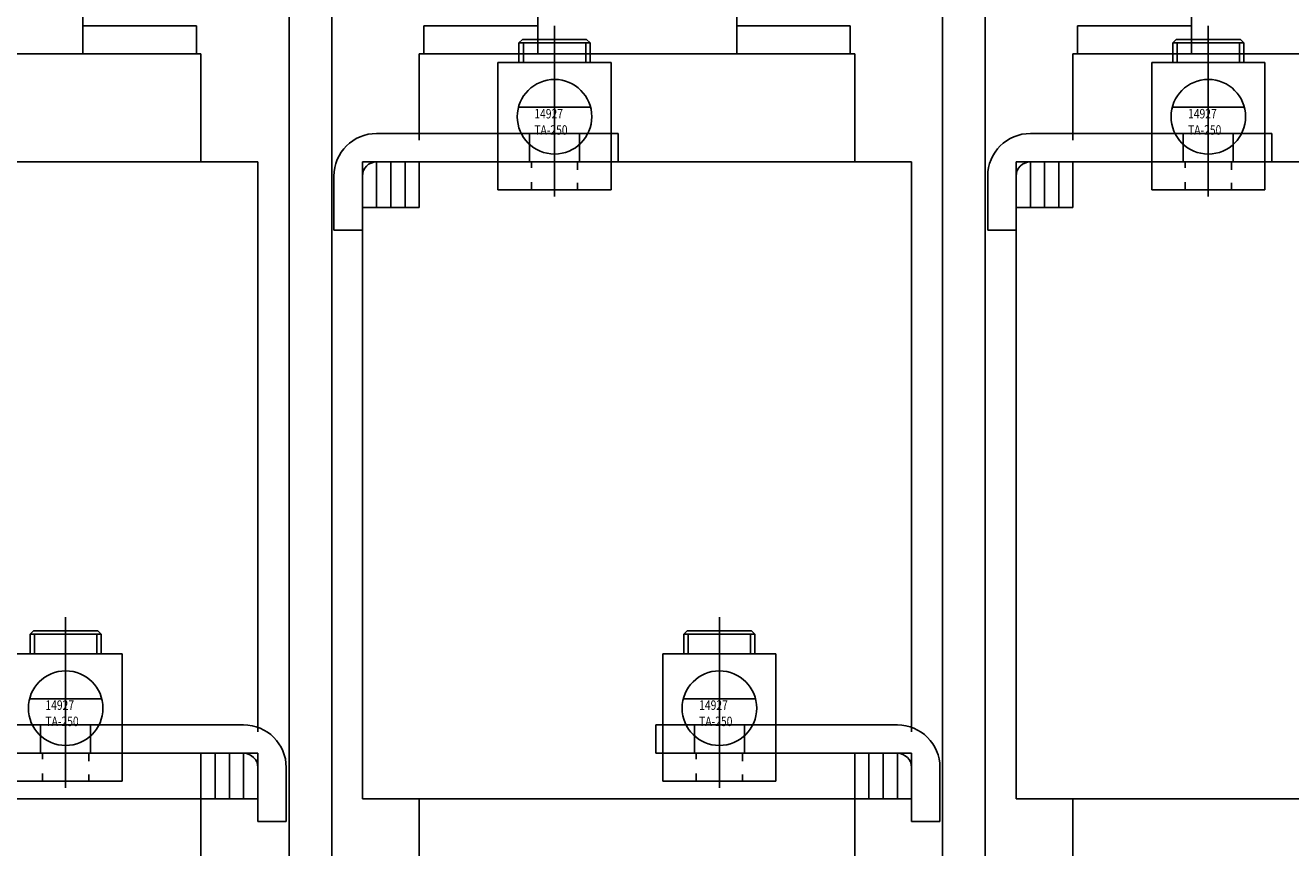
# Model space of a CAD drawing. Units: inches. Extents: x 50.6 to 143.7, y 10.3 to 79.8.
# Drawn here: x 59.6 to 70.8, y 22.4 to 29.6 of the extents above; entities that cross this region are included whole.
import ezdxf

# ---------------------------------------------------------------- set-up
doc = ezdxf.new("R2010")
doc.units = ezdxf.units.IN
doc.header["$MEASUREMENT"] = 0
doc.linetypes.add('CENTER', pattern=[2, 1.25, -0.25, 0.25, -0.25])
doc.linetypes.add('HIDDEN', pattern=[0.375, 0.25, -0.125])
doc.layers.add('1', color=7, linetype='Continuous')

msp = doc.modelspace()

# ---------------------------------------------------------------- linework, layer by layer
at = {"color": 7}
for p, q in [((61.964, 33.492), (61.964, 17.552)), ((62.339, 33.492), (62.339, 17.552)), ((67.709, 33.462), (67.709, 17.552)), ((68.084, 33.462), (68.084, 17.552)), ((60.149, 31.712), (60.149, 29.337)), ((64.149, 31.712), (64.149, 29.337)), ((65.899, 31.712), (65.899, 29.337)), ((69.899, 31.712), (69.899, 29.337)), ((61.147, 29.582), (60.149, 29.582)), ((61.147, 29.582), (61.147, 29.337)), ((64.149, 29.582), (63.147, 29.582)), ((63.147, 29.337), (63.147, 29.582)), ((66.897, 29.582), (65.899, 29.582)), ((66.897, 29.582), (66.897, 29.337)), ((69.899, 29.582), (68.897, 29.582)), ((68.897, 29.337), (68.897, 29.582)), ((61.187, 29.337), (57.357, 29.337)), ((61.187, 29.337), (61.187, 28.387)), ((66.937, 29.337), (63.107, 29.337)), ((63.107, 28.577), (63.107, 29.337)), ((66.937, 29.337), (63.107, 29.337)), ((63.107, 28.637), (63.107, 29.337)), ((66.937, 29.337), (66.937, 28.387)), ((66.937, 29.337), (66.937, 28.387)), ((72.687, 29.337), (68.857, 29.337)), ((68.857, 28.577), (68.857, 29.337)), ((72.687, 29.337), (68.857, 29.337)), ((68.857, 28.637), (68.857, 29.337)), ((62.732, 28.637), (64.857, 28.637)), ((64.857, 28.637), (64.857, 28.387)), ((68.482, 28.637), (70.607, 28.637)), ((70.607, 28.637), (70.607, 28.387)), ((61.687, 28.387), (59.107, 28.387)), ((61.687, 28.387), (61.687, 23.377)), ((62.607, 22.787), (62.607, 28.387)), ((62.607, 28.387), (67.437, 28.387)), ((62.732, 27.987), (62.732, 28.387)), ((62.732, 28.387), (64.857, 28.387)), ((62.857, 27.987), (62.857, 28.387)), ((62.982, 27.987), (62.982, 28.387)), ((63.107, 27.987), (63.107, 28.387)), ((67.437, 28.387), (64.857, 28.387)), ((67.437, 28.387), (67.437, 23.377)), ((67.437, 28.387), (67.437, 23.377)), ((68.357, 28.387), (73.187, 28.387)), ((68.357, 22.787), (68.357, 28.387)), ((68.482, 27.987), (68.482, 28.387)), ((68.482, 28.387), (70.607, 28.387)), ((68.607, 27.987), (68.607, 28.387)), ((68.732, 27.987), (68.732, 28.387)), ((68.857, 27.987), (68.857, 28.387)), ((73.187, 28.387), (70.607, 28.387)), ((62.357, 28.262), (62.357, 27.787)), ((62.607, 28.262), (62.607, 27.787)), ((68.107, 28.262), (68.107, 27.787)), ((68.357, 28.262), (68.357, 27.787)), ((62.607, 27.987), (63.107, 27.987)), ((68.357, 27.987), (68.857, 27.987)), ((62.357, 27.787), (62.607, 27.787)), ((62.607, 22.787), (62.607, 27.787)), ((68.107, 27.787), (68.357, 27.787)), ((68.357, 22.787), (68.357, 27.787)), ((61.562, 23.437), (59.437, 23.437)), ((67.312, 23.437), (65.187, 23.437)), ((65.187, 23.437), (65.187, 23.187)), ((61.562, 23.187), (59.437, 23.187)), ((61.187, 23.187), (61.687, 23.187)), ((61.187, 23.187), (61.187, 22.787)), ((61.187, 22.787), (61.187, 23.187)), ((61.312, 23.187), (61.312, 22.787)), ((61.312, 22.787), (61.312, 23.187)), ((61.437, 23.187), (61.437, 22.787)), ((61.437, 22.787), (61.437, 23.187)), ((61.562, 23.187), (61.562, 22.787)), ((61.562, 22.787), (61.562, 23.187)), ((61.687, 23.187), (61.687, 22.787)), ((67.312, 23.187), (65.187, 23.187)), ((66.937, 23.187), (67.437, 23.187)), ((66.937, 23.187), (66.937, 22.787)), ((66.937, 22.787), (66.937, 23.187)), ((67.062, 23.187), (67.062, 22.787)), ((67.062, 22.787), (67.062, 23.187)), ((67.187, 23.187), (67.187, 22.787)), ((67.187, 22.787), (67.187, 23.187)), ((67.312, 23.187), (67.312, 22.787)), ((67.312, 22.787), (67.312, 23.187)), ((67.437, 23.187), (67.437, 22.787)), ((61.687, 23.062), (61.687, 22.587)), ((61.937, 23.062), (61.937, 22.587)), ((67.437, 23.062), (67.437, 22.587)), ((67.687, 23.062), (67.687, 22.587)), ((56.857, 22.787), (61.687, 22.787)), ((61.187, 22.787), (61.187, 21.837)), ((61.687, 22.787), (61.187, 22.787)), ((62.607, 22.787), (67.437, 22.787)), ((62.607, 22.787), (67.437, 22.787)), ((63.107, 21.837), (63.107, 22.787)), ((66.937, 22.787), (66.937, 21.837)), ((67.437, 22.787), (66.937, 22.787)), ((68.357, 22.787), (73.187, 22.787)), ((68.357, 22.787), (73.187, 22.787)), ((68.857, 21.837), (68.857, 22.787)), ((61.937, 22.587), (61.687, 22.587)), ((67.687, 22.587), (67.437, 22.587))]:
    msp.add_line(p, q, dxfattribs=at)
for p, q in [((64.014, 29.464), (63.984, 29.434)), ((63.984, 29.434), (63.984, 29.261)), ((63.984, 29.434), (64.609, 29.434)), ((64.014, 29.464), (64.579, 29.464)), ((64.023, 29.434), (64.023, 29.261)), ((64.571, 29.434), (64.571, 29.261)), ((64.579, 29.464), (64.609, 29.434)), ((64.609, 29.434), (64.609, 29.261)), ((69.764, 29.464), (69.734, 29.434)), ((69.734, 29.434), (69.734, 29.261)), ((69.734, 29.434), (70.359, 29.434)), ((69.764, 29.464), (70.329, 29.464)), ((69.773, 29.434), (69.773, 29.261)), ((70.321, 29.434), (70.321, 29.261)), ((70.329, 29.464), (70.359, 29.434)), ((70.359, 29.434), (70.359, 29.261)), ((64.794, 29.261), (63.799, 29.261)), ((63.799, 29.261), (63.799, 28.142)), ((64.794, 29.261), (64.794, 28.142)), ((70.544, 29.261), (69.549, 29.261)), ((69.549, 29.261), (69.549, 28.142)), ((70.544, 29.261), (70.544, 28.142)), ((63.984, 28.867), (64.609, 28.867)), ((69.734, 28.867), (70.359, 28.867)), ((64.794, 28.142), (63.799, 28.142)), ((70.544, 28.142), (69.549, 28.142)), ((59.714, 24.264), (59.684, 24.234)), ((59.714, 24.264), (60.279, 24.264)), ((60.279, 24.264), (60.309, 24.234)), ((65.464, 24.264), (65.434, 24.234)), ((65.464, 24.264), (66.029, 24.264)), ((66.029, 24.264), (66.059, 24.234)), ((59.684, 24.234), (59.684, 24.061)), ((59.684, 24.234), (60.309, 24.234)), ((59.723, 24.234), (59.723, 24.061)), ((60.271, 24.234), (60.271, 24.061)), ((60.309, 24.234), (60.309, 24.061)), ((65.434, 24.234), (65.434, 24.061)), ((65.434, 24.234), (66.059, 24.234)), ((65.473, 24.234), (65.473, 24.061)), ((66.021, 24.234), (66.021, 24.061)), ((66.059, 24.234), (66.059, 24.061)), ((60.494, 24.061), (59.499, 24.061)), ((60.494, 24.061), (60.494, 22.942)), ((66.244, 24.061), (65.249, 24.061)), ((65.249, 24.061), (65.249, 22.942)), ((66.244, 24.061), (66.244, 22.942)), ((59.684, 23.667), (60.309, 23.667)), ((65.434, 23.667), (66.059, 23.667)), ((60.494, 22.942), (59.499, 22.942)), ((66.244, 22.942), (65.249, 22.942))]:
    msp.add_line(p, q)
at = {"color": 7, "linetype": 'CENTER'}
for p, q in [((64.297, 28.939), (64.297, 28.166)), ((70.047, 28.939), (70.047, 28.166)), ((59.997, 23.739), (59.997, 22.966)), ((65.747, 23.739), (65.747, 22.966))]:
    msp.add_line(p, q, dxfattribs=at)
at = {"color": 7, "linetype": 'HIDDEN'}
for p, q in [((64.077, 28.637), (64.077, 28.387)), ((64.517, 28.637), (64.517, 28.387)), ((69.827, 28.637), (69.827, 28.387)), ((70.267, 28.637), (70.267, 28.387)), ((59.777, 23.437), (59.777, 23.187)), ((60.217, 23.437), (60.217, 23.187)), ((65.527, 23.437), (65.527, 23.187)), ((65.967, 23.437), (65.967, 23.187))]:
    msp.add_line(p, q, dxfattribs=at)
for centre in [(64.297, 28.784), (70.047, 28.784), (59.997, 23.584), (65.747, 23.584)]:
    msp.add_circle(centre, 0.328)
at = {"color": 7}
for centre, radius, start, end in [((62.732, 28.262), 0.375, 90, 180), ((68.482, 28.262), 0.375, 90, 180), ((62.732, 28.262), 0.125, 90, 180), ((68.482, 28.262), 0.125, 90, 180), ((61.562, 23.062), 0.375, 0, 90), ((67.312, 23.062), 0.375, 0, 90), ((61.562, 23.062), 0.125, 0, 90), ((67.312, 23.062), 0.125, 0, 90)]:
    msp.add_arc(centre, radius, start, end, dxfattribs=at)
at = {"layer": '1'}
for p, q in [((64.297, 28.645), (64.297, 29.583)), ((70.047, 28.645), (70.047, 29.583)), ((64.297, 28.082), (64.297, 28.562)), ((70.047, 28.082), (70.047, 28.562)), ((64.094, 28.387), (64.094, 28.336)), ((64.5, 28.387), (64.5, 28.318)), ((69.844, 28.387), (69.844, 28.336)), ((70.25, 28.387), (70.25, 28.318)), ((64.094, 28.21), (64.094, 28.142)), ((64.5, 28.202), (64.5, 28.142)), ((69.844, 28.21), (69.844, 28.142)), ((70.25, 28.202), (70.25, 28.142)), ((59.997, 23.445), (59.997, 24.383)), ((65.747, 23.445), (65.747, 24.383)), ((59.997, 22.882), (59.997, 23.362)), ((65.747, 22.882), (65.747, 23.362)), ((59.794, 23.187), (59.794, 23.136)), ((60.2, 23.187), (60.2, 23.118)), ((65.544, 23.187), (65.544, 23.136)), ((65.95, 23.187), (65.95, 23.118)), ((59.794, 23.01), (59.794, 22.942)), ((60.2, 23.002), (60.2, 22.942)), ((65.544, 23.01), (65.544, 22.942)), ((65.95, 23.002), (65.95, 22.942))]:
    msp.add_line(p, q, dxfattribs=at)
at = {"layer": '1', "linetype": 'HIDDEN'}
for p, q in [((64.794, 28.387), (63.799, 28.387)), ((70.544, 28.387), (69.549, 28.387)), ((60.494, 23.187), (59.499, 23.187)), ((66.244, 23.187), (65.249, 23.187))]:
    msp.add_line(p, q, dxfattribs=at)

# ---------------------------------------------------------------- texts
at = {"width": 0.8}
for s, p in [('14927', (64.119, 28.769)), ('14927', (69.869, 28.769)), ('TA-250', (64.119, 28.626)), ('TA-250', (69.869, 28.626)), ('14927', (59.819, 23.569)), ('14927', (65.569, 23.569)), ('TA-250', (59.819, 23.426)), ('TA-250', (65.569, 23.426))]:
    msp.add_text(s, height=0.0833, dxfattribs=at).set_placement(p)

doc.saveas('drawing.dxf')
